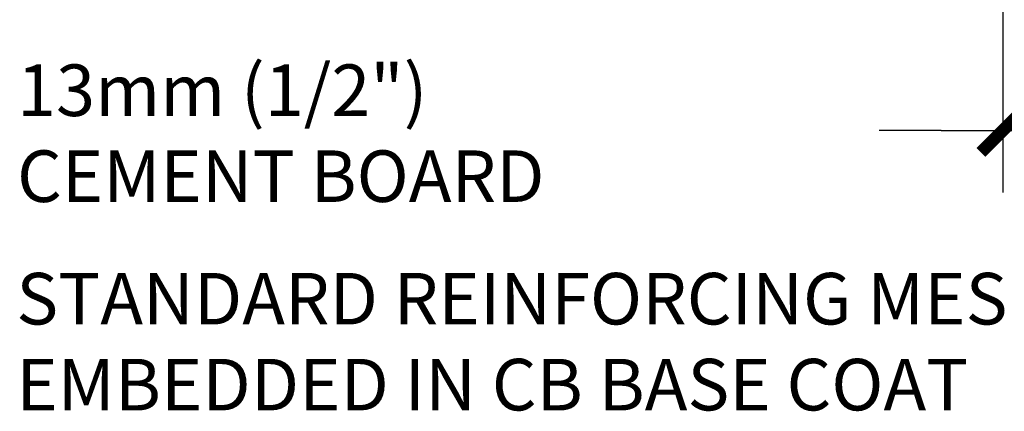
# Model space of a CAD drawing. Units: millimetres. Extents: x 3947 to 25815, y 1066 to 10387.
# Drawn here: x 12707 to 12898, y 3239 to 3315 of the extents above; entities that cross this region are included whole.
import ezdxf

# ---------------------------------------------------------------- set-up
doc = ezdxf.new("R2010")
doc.units = ezdxf.units.MM
doc.header["$LTSCALE"] = 50
doc.layers.add('Blanc .25', color=7, linetype='Continuous')
doc.layers.add('Rouge .15', color=1, linetype='Continuous')
doc.styles.add('Stylus', font='stylu.ttf')
doc.dimstyles.new('COTE 1_4', dxfattribs={"dimscale": 4, "dimtxt": 2.6, "dimasz": 3, "dimexe": 3, "dimexo": 1.5, "dimgap": 1.5, "dimtad": 1, "dimdec": 0, "dimzin": 3, "dimdsep": 46, "dimtxsty": 'Stylus', "dimblk1": '45', "dimblk2": '45', "dimsah": 1, "dimcen": 1, "dimdle": 3, "dimclrd": 1, "dimclre": 1, "dimclrt": 7, "dimadec": 0, "dimazin": 0, "dimtfac": 1, "dimtdec": 0, "dimtofl": 0, "dimtmove": 2, "dimatfit": 3, "dimldrblk": '45', "dimfxl": 0, "dimfrac": 2, "dimtolj": 1, "dimtzin": 0, "dimarcsym": 0})

# ---------------------------------------------------------------- blocks, each defined once
blk = doc.blocks.new('45')
at = {"layer": 'Blanc .25', "linetype": 'Continuous', "const_width": 0.2}
blk.add_lwpolyline([(-0.354, -0.354), (0.354, 0.354)], dxfattribs=at)
at = {"layer": 'Rouge .15', "linetype": 'Continuous'}
blk.add_line((-1, 0), (1, 0), dxfattribs=at)
blk = doc.blocks.new('*D42')
at = {"layer": 'Defpoints', "color": 0}
for p in [(12897.44, 3357.83), (12916.44, 3357.83), (12916.44, 3293.22)]:
    blk.add_point(p, dxfattribs=at)
at = {"layer": 'Rouge .15', "color": 1, "lineweight": -2}
for p, q in [((12897.44, 3351.83), (12897.44, 3281.22)), ((12916.44, 3351.83), (12916.44, 3281.22)), ((12885.44, 3293.22), (12873.44, 3293.22)), ((12928.44, 3293.22), (12940.44, 3293.22))]:
    blk.add_line(p, q, dxfattribs=at)
at = {"layer": 'Rouge .15', "color": 1, "lineweight": -2, "xscale": 12, "yscale": 12, "zscale": 12}
blk.add_blockref('45', (12897.44, 3293.22), dxfattribs=at)
at = {"layer": 'Rouge .15', "color": 1, "lineweight": -2, "xscale": 12, "yscale": 12, "zscale": 12, "rotation": 180}
blk.add_blockref('45', (12916.44, 3293.22), dxfattribs=at)
at = {"layer": 'Rouge .15', "color": 7, "insert": (12967.85, 3293.9), "char_height": 10.4, "attachment_point": 5, "style": 'Stylus'}
blk.add_mtext('\\A1;19mm (3/4")\\PMINIMUM', dxfattribs=at)

msp = doc.modelspace()

# ---------------------------------------------------------------- texts
at = {"layer": 'Blanc .25', "char_height": 10, "attachment_point": 1, "style": 'Stylus'}
for s, insert, width in [('13mm (1/2")\\PCEMENT BOARD', (12706.1, 3306.03), 178.9424), ('STANDARD REINFORCING MESH\\PEMBEDDED IN CB BASE COAT', (12705.96, 3265.6), 289.7957)]:
    msp.add_mtext(s, dxfattribs=dict(at, insert=insert, width=width))

# ---------------------------------------------------------------- dimensions: what is measured, and where the dimension line sits
at = {"layer": 'Rouge .15'}
dim = msp.add_linear_dim(base=(12916.44, 3293.22), p1=(12897.44, 3357.83), p2=(12916.44, 3357.83), text='<>mm (3/4")\\XMINIMUM', dimstyle='COTE 1_4', dxfattribs=at)
dim.commit()
dim.dimension.update_dxf_attribs({"geometry": '*D42', "text_midpoint": (12967.85, 3293.9), "dimtype": 160})

doc.saveas('drawing.dxf')
